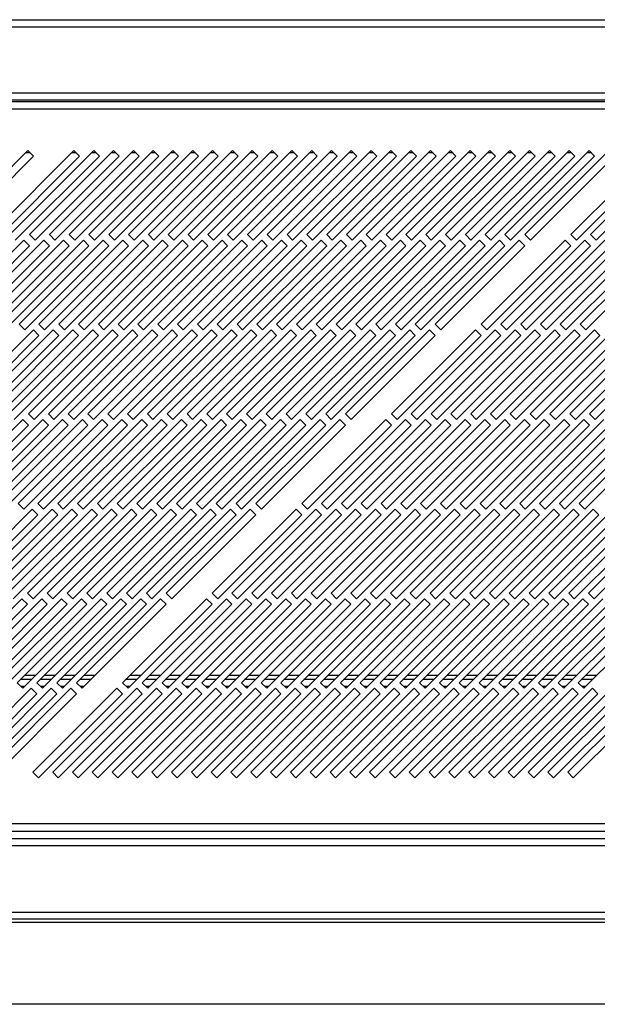
# Model space of a CAD drawing. Units: millimetres. Extents: x 246 to 4636, y 250 to 2703.
# Drawn here: x 2936 to 3082, y 250 to 498 of the extents above; entities that cross this region are included whole.
import ezdxf

# ---------------------------------------------------------------- set-up
doc = ezdxf.new("R2010")
doc.units = ezdxf.units.MM

msp = doc.modelspace()

# ---------------------------------------------------------------- linework, layer by layer
at = {"color": 7, "linetype": 'Continuous', "lineweight": 25}
for p, q in [((2466.99, 498.23), (3703.49, 498.23)), ((2466.99, 496.43), (3703.49, 496.43)), ((3743.87, 477.48), (2428.91, 477.48)), ((2463.49, 479.72), (3706.99, 479.72)), ((3706.99, 477.92), (2463.49, 477.92)), ((2429.64, 475.68), (3743.14, 475.68)), ((2938.47, 465.18), (2917.26, 443.97)), ((2950.07, 465.18), (2928.86, 443.97)), ((2955.07, 465.18), (2933.86, 443.97)), ((2939.89, 463.76), (2938.47, 465.18)), ((2960.07, 465.18), (2938.86, 443.97)), ((2965.07, 465.18), (2943.86, 443.97)), ((2970.07, 465.18), (2948.86, 443.97)), ((2951.49, 463.76), (2950.07, 465.18)), ((2975.07, 465.18), (2953.86, 443.97)), ((2956.49, 463.76), (2955.07, 465.18)), ((2980.07, 465.18), (2958.86, 443.97)), ((2961.49, 463.76), (2960.07, 465.18)), ((2985.07, 465.18), (2963.86, 443.97)), ((2966.49, 463.76), (2965.07, 465.18)), ((2990.07, 465.18), (2968.86, 443.97)), ((2971.49, 463.76), (2970.07, 465.18)), ((2995.07, 465.18), (2973.86, 443.97)), ((2976.49, 463.76), (2975.07, 465.18)), ((3000.07, 465.18), (2978.86, 443.97)), ((2981.49, 463.76), (2980.07, 465.18)), ((3005.07, 465.18), (2983.86, 443.97)), ((2986.49, 463.76), (2985.07, 465.18)), ((3010.07, 465.18), (2988.86, 443.97)), ((2991.49, 463.76), (2990.07, 465.18)), ((3015.07, 465.18), (2993.86, 443.97)), ((2996.49, 463.76), (2995.07, 465.18)), ((3020.07, 465.18), (2998.86, 443.97)), ((3001.49, 463.76), (3000.07, 465.18)), ((3025.07, 465.18), (3003.86, 443.97)), ((3006.49, 463.76), (3005.07, 465.18)), ((3030.07, 465.18), (3008.86, 443.97)), ((3011.49, 463.76), (3010.07, 465.18)), ((3035.07, 465.18), (3013.86, 443.97)), ((3016.49, 463.76), (3015.07, 465.18)), ((3040.07, 465.18), (3018.86, 443.97)), ((3021.49, 463.76), (3020.07, 465.18)), ((3045.07, 465.18), (3023.86, 443.97)), ((3026.49, 463.76), (3025.07, 465.18)), ((3050.07, 465.18), (3028.86, 443.97)), ((3031.49, 463.76), (3030.07, 465.18)), ((3055.07, 465.18), (3033.86, 443.97)), ((3036.49, 463.76), (3035.07, 465.18)), ((3060.07, 465.18), (3038.86, 443.97)), ((3041.49, 463.76), (3040.07, 465.18)), ((3065.07, 465.18), (3043.86, 443.97)), ((3046.49, 463.76), (3045.07, 465.18)), ((3070.07, 465.18), (3048.86, 443.97)), ((3051.49, 463.76), (3050.07, 465.18)), ((3075.07, 465.18), (3053.86, 443.97)), ((3056.49, 463.76), (3055.07, 465.18)), ((3080.07, 465.18), (3058.86, 443.97)), ((3061.49, 463.76), (3060.07, 465.18)), ((3085.07, 465.18), (3063.86, 443.97)), ((3066.49, 463.76), (3065.07, 465.18)), ((3071.49, 463.76), (3070.07, 465.18)), ((3076.49, 463.76), (3075.07, 465.18)), ((3096.67, 465.18), (3075.46, 443.97)), ((3081.49, 463.76), (3080.07, 465.18)), ((3101.67, 465.18), (3080.46, 443.97)), ((2918.67, 442.55), (2939.89, 463.76)), ((2930.27, 442.55), (2951.49, 463.76)), ((2935.27, 442.55), (2956.49, 463.76)), ((2938.02, 464.73), (2938.92, 464.73)), ((2940.27, 442.55), (2961.49, 463.76)), ((2945.27, 442.55), (2966.49, 463.76)), ((2949.62, 464.73), (2950.52, 464.73)), ((2950.27, 442.55), (2971.49, 463.76)), ((2954.62, 464.73), (2955.52, 464.73)), ((2955.27, 442.55), (2976.49, 463.76)), ((2959.62, 464.73), (2960.52, 464.73)), ((2960.27, 442.55), (2981.49, 463.76)), ((2964.62, 464.73), (2965.52, 464.73)), ((2965.27, 442.55), (2986.49, 463.76)), ((2969.62, 464.73), (2970.52, 464.73)), ((2970.27, 442.55), (2991.49, 463.76)), ((2974.62, 464.73), (2975.52, 464.73)), ((2975.27, 442.55), (2996.49, 463.76)), ((2979.62, 464.73), (2980.52, 464.73)), ((2980.27, 442.55), (3001.49, 463.76)), ((2984.62, 464.73), (2985.52, 464.73)), ((2985.27, 442.55), (3006.49, 463.76)), ((2989.62, 464.73), (2990.52, 464.73)), ((2990.27, 442.55), (3011.49, 463.76)), ((2994.62, 464.73), (2995.52, 464.73)), ((2995.27, 442.55), (3016.49, 463.76)), ((2999.62, 464.73), (3000.52, 464.73)), ((3000.27, 442.55), (3021.49, 463.76)), ((3004.62, 464.73), (3005.52, 464.73)), ((3005.27, 442.55), (3026.49, 463.76)), ((3009.62, 464.73), (3010.52, 464.73)), ((3010.27, 442.55), (3031.49, 463.76)), ((3014.62, 464.73), (3015.52, 464.73)), ((3015.27, 442.55), (3036.49, 463.76)), ((3019.62, 464.73), (3020.52, 464.73)), ((3020.27, 442.55), (3041.49, 463.76)), ((3024.62, 464.73), (3025.52, 464.73)), ((3025.27, 442.55), (3046.49, 463.76)), ((3029.62, 464.73), (3030.52, 464.73)), ((3030.27, 442.55), (3051.49, 463.76)), ((3034.62, 464.73), (3035.52, 464.73)), ((3035.27, 442.55), (3056.49, 463.76)), ((3039.62, 464.73), (3040.52, 464.73)), ((3040.27, 442.55), (3061.49, 463.76)), ((3044.62, 464.73), (3045.52, 464.73)), ((3045.27, 442.55), (3066.49, 463.76)), ((3049.62, 464.73), (3050.52, 464.73)), ((3050.27, 442.55), (3071.49, 463.76)), ((3054.62, 464.73), (3055.52, 464.73)), ((3055.27, 442.55), (3076.49, 463.76)), ((3059.62, 464.73), (3060.52, 464.73)), ((3060.27, 442.55), (3081.49, 463.76)), ((3064.62, 464.73), (3065.52, 464.73)), ((3065.27, 442.55), (3086.49, 463.76)), ((3069.62, 464.73), (3070.52, 464.73)), ((3074.62, 464.73), (3075.52, 464.73)), ((3076.87, 442.55), (3098.09, 463.76)), ((3079.62, 464.73), (3080.52, 464.73)), ((3081.87, 442.55), (3103.09, 463.76)), ((2937.45, 442.55), (2916.23, 421.34)), ((2942.45, 442.55), (2921.23, 421.34)), ((2947.45, 442.55), (2926.23, 421.34)), ((2952.45, 442.55), (2931.23, 421.34)), ((2957.45, 442.55), (2936.23, 421.34)), ((2938.86, 441.14), (2937.45, 442.55)), ((2938.86, 443.97), (2940.27, 442.55)), ((2962.45, 442.55), (2941.23, 421.34)), ((2943.86, 441.14), (2942.45, 442.55)), ((2943.86, 443.97), (2945.27, 442.55)), ((2967.45, 442.55), (2946.23, 421.34)), ((2948.86, 441.14), (2947.45, 442.55)), ((2948.86, 443.97), (2950.27, 442.55)), ((2972.45, 442.55), (2951.23, 421.34)), ((2953.86, 441.14), (2952.45, 442.55)), ((2953.86, 443.97), (2955.27, 442.55)), ((2977.45, 442.55), (2956.23, 421.34)), ((2958.86, 441.14), (2957.45, 442.55)), ((2958.86, 443.97), (2960.27, 442.55)), ((2982.45, 442.55), (2961.23, 421.34)), ((2963.86, 441.14), (2962.45, 442.55)), ((2963.86, 443.97), (2965.27, 442.55)), ((2987.45, 442.55), (2966.23, 421.34)), ((2968.86, 441.14), (2967.45, 442.55)), ((2968.86, 443.97), (2970.27, 442.55)), ((2992.45, 442.55), (2971.23, 421.34)), ((2973.86, 441.14), (2972.45, 442.55)), ((2973.86, 443.97), (2975.27, 442.55)), ((2997.45, 442.55), (2976.23, 421.34)), ((2978.86, 441.14), (2977.45, 442.55)), ((2978.86, 443.97), (2980.27, 442.55)), ((3002.45, 442.55), (2981.23, 421.34)), ((2983.86, 441.14), (2982.45, 442.55)), ((2983.86, 443.97), (2985.27, 442.55)), ((3007.45, 442.55), (2986.23, 421.34)), ((2988.86, 441.14), (2987.45, 442.55)), ((2988.86, 443.97), (2990.27, 442.55)), ((3012.45, 442.55), (2991.23, 421.34)), ((2993.86, 441.14), (2992.45, 442.55)), ((2993.86, 443.97), (2995.27, 442.55)), ((3017.45, 442.55), (2996.23, 421.34)), ((2998.86, 441.14), (2997.45, 442.55)), ((2998.86, 443.97), (3000.27, 442.55)), ((3022.45, 442.55), (3001.23, 421.34)), ((3003.86, 441.14), (3002.45, 442.55)), ((3003.86, 443.97), (3005.27, 442.55)), ((3027.45, 442.55), (3006.23, 421.34)), ((3008.86, 441.14), (3007.45, 442.55)), ((3008.86, 443.97), (3010.27, 442.55)), ((3032.45, 442.55), (3011.23, 421.34)), ((3013.86, 441.14), (3012.45, 442.55)), ((3013.86, 443.97), (3015.27, 442.55)), ((3037.45, 442.55), (3016.23, 421.34)), ((3018.86, 441.14), (3017.45, 442.55)), ((3018.86, 443.97), (3020.27, 442.55)), ((3042.45, 442.55), (3021.23, 421.34)), ((3023.86, 441.14), (3022.45, 442.55)), ((3023.86, 443.97), (3025.27, 442.55)), ((3047.45, 442.55), (3026.23, 421.34)), ((3028.86, 441.14), (3027.45, 442.55)), ((3028.86, 443.97), (3030.27, 442.55)), ((3052.45, 442.55), (3031.23, 421.34)), ((3033.86, 441.14), (3032.45, 442.55)), ((3033.86, 443.97), (3035.27, 442.55)), ((3057.45, 442.55), (3036.23, 421.34)), ((3038.86, 441.14), (3037.45, 442.55)), ((3038.86, 443.97), (3040.27, 442.55)), ((3062.45, 442.55), (3041.23, 421.34)), ((3043.86, 441.14), (3042.45, 442.55)), ((3043.86, 443.97), (3045.27, 442.55)), ((3048.86, 441.14), (3047.45, 442.55)), ((3048.86, 443.97), (3050.27, 442.55)), ((3053.86, 441.14), (3052.45, 442.55)), ((3074.05, 442.55), (3052.83, 421.34)), ((3053.86, 443.97), (3055.27, 442.55)), ((3058.86, 441.14), (3057.45, 442.55)), ((3079.05, 442.55), (3057.83, 421.34)), ((3058.86, 443.97), (3060.27, 442.55)), ((3063.86, 441.14), (3062.45, 442.55)), ((3084.05, 442.55), (3062.83, 421.34)), ((3063.86, 443.97), (3065.27, 442.55)), ((3089.05, 442.55), (3067.83, 421.34)), ((3094.05, 442.55), (3072.83, 421.34)), ((3075.46, 441.14), (3074.05, 442.55)), ((3075.46, 443.97), (3076.87, 442.55)), ((3099.05, 442.55), (3077.83, 421.34)), ((3080.46, 441.14), (3079.05, 442.55)), ((3080.46, 443.97), (3081.87, 442.55)), ((2917.65, 419.92), (2938.86, 441.14)), ((2922.65, 419.92), (2943.86, 441.14)), ((2927.65, 419.92), (2948.86, 441.14)), ((2932.65, 419.92), (2953.86, 441.14)), ((2937.65, 419.92), (2958.86, 441.14)), ((2942.65, 419.92), (2963.86, 441.14)), ((2947.65, 419.92), (2968.86, 441.14)), ((2952.65, 419.92), (2973.86, 441.14)), ((2957.65, 419.92), (2978.86, 441.14)), ((2962.65, 419.92), (2983.86, 441.14)), ((2967.65, 419.92), (2988.86, 441.14)), ((2972.65, 419.92), (2993.86, 441.14)), ((2977.65, 419.92), (2998.86, 441.14)), ((2982.65, 419.92), (3003.86, 441.14)), ((2987.65, 419.92), (3008.86, 441.14)), ((2992.65, 419.92), (3013.86, 441.14)), ((2997.65, 419.92), (3018.86, 441.14)), ((3002.65, 419.92), (3023.86, 441.14)), ((3007.65, 419.92), (3028.86, 441.14)), ((3012.65, 419.92), (3033.86, 441.14)), ((3017.65, 419.92), (3038.86, 441.14)), ((3022.65, 419.92), (3043.86, 441.14)), ((3027.65, 419.92), (3048.86, 441.14)), ((3032.65, 419.92), (3053.86, 441.14)), ((3037.65, 419.92), (3058.86, 441.14)), ((3042.65, 419.92), (3063.86, 441.14)), ((3054.25, 419.92), (3075.46, 441.14)), ((3059.25, 419.92), (3080.46, 441.14)), ((3064.25, 419.92), (3085.46, 441.14)), ((3069.25, 419.92), (3090.46, 441.14)), ((3074.25, 419.92), (3095.46, 441.14)), ((3079.25, 419.92), (3100.46, 441.14)), ((2936.23, 421.34), (2937.65, 419.92)), ((2941.23, 421.34), (2942.65, 419.92)), ((2946.23, 421.34), (2947.65, 419.92)), ((2951.23, 421.34), (2952.65, 419.92)), ((2956.23, 421.34), (2957.65, 419.92)), ((2961.23, 421.34), (2962.65, 419.92)), ((2966.23, 421.34), (2967.65, 419.92)), ((2971.23, 421.34), (2972.65, 419.92)), ((2976.23, 421.34), (2977.65, 419.92)), ((2981.23, 421.34), (2982.65, 419.92)), ((2986.23, 421.34), (2987.65, 419.92)), ((2991.23, 421.34), (2992.65, 419.92)), ((2996.23, 421.34), (2997.65, 419.92)), ((3001.23, 421.34), (3002.65, 419.92)), ((3006.23, 421.34), (3007.65, 419.92)), ((3011.23, 421.34), (3012.65, 419.92)), ((3016.23, 421.34), (3017.65, 419.92)), ((3021.23, 421.34), (3022.65, 419.92)), ((3026.23, 421.34), (3027.65, 419.92)), ((3031.23, 421.34), (3032.65, 419.92)), ((3036.23, 421.34), (3037.65, 419.92)), ((3041.23, 421.34), (3042.65, 419.92)), ((3052.83, 421.34), (3054.25, 419.92)), ((3057.83, 421.34), (3059.25, 419.92)), ((3062.83, 421.34), (3064.25, 419.92)), ((3067.83, 421.34), (3069.25, 419.92)), ((3072.83, 421.34), (3074.25, 419.92)), ((3077.83, 421.34), (3079.25, 419.92)), ((2939.82, 419.92), (2918.61, 398.71)), ((2920.02, 397.3), (2941.23, 418.51)), ((2944.82, 419.92), (2923.61, 398.71)), ((2925.02, 397.3), (2946.23, 418.51)), ((2949.82, 419.92), (2928.61, 398.71)), ((2930.02, 397.3), (2951.23, 418.51)), ((2954.82, 419.92), (2933.61, 398.71)), ((2935.02, 397.3), (2956.23, 418.51)), ((2959.82, 419.92), (2938.61, 398.71)), ((2941.23, 418.51), (2939.82, 419.92)), ((2940.02, 397.3), (2961.23, 418.51)), ((2964.82, 419.92), (2943.61, 398.71)), ((2946.23, 418.51), (2944.82, 419.92)), ((2945.02, 397.3), (2966.23, 418.51)), ((2969.82, 419.92), (2948.61, 398.71)), ((2951.23, 418.51), (2949.82, 419.92)), ((2950.02, 397.3), (2971.23, 418.51)), ((2974.82, 419.92), (2953.61, 398.71)), ((2956.23, 418.51), (2954.82, 419.92)), ((2955.02, 397.3), (2976.23, 418.51)), ((2979.82, 419.92), (2958.61, 398.71)), ((2961.23, 418.51), (2959.82, 419.92)), ((2960.02, 397.3), (2981.23, 418.51)), ((2984.82, 419.92), (2963.61, 398.71)), ((2966.23, 418.51), (2964.82, 419.92)), ((2965.02, 397.3), (2986.23, 418.51)), ((2989.82, 419.92), (2968.61, 398.71)), ((2971.23, 418.51), (2969.82, 419.92)), ((2970.02, 397.3), (2991.23, 418.51)), ((2994.82, 419.92), (2973.61, 398.71)), ((2976.23, 418.51), (2974.82, 419.92)), ((2975.02, 397.3), (2996.23, 418.51)), ((2999.82, 419.92), (2978.61, 398.71)), ((2981.23, 418.51), (2979.82, 419.92)), ((2980.02, 397.3), (3001.23, 418.51)), ((3004.82, 419.92), (2983.61, 398.71)), ((2986.23, 418.51), (2984.82, 419.92)), ((2985.02, 397.3), (3006.23, 418.51)), ((3009.82, 419.92), (2988.61, 398.71)), ((2991.23, 418.51), (2989.82, 419.92)), ((2990.02, 397.3), (3011.23, 418.51)), ((3014.82, 419.92), (2993.61, 398.71)), ((2996.23, 418.51), (2994.82, 419.92)), ((2995.02, 397.3), (3016.23, 418.51)), ((3019.82, 419.92), (2998.61, 398.71)), ((3001.23, 418.51), (2999.82, 419.92)), ((3000.02, 397.3), (3021.23, 418.51)), ((3024.82, 419.92), (3003.61, 398.71)), ((3006.23, 418.51), (3004.82, 419.92)), ((3005.02, 397.3), (3026.23, 418.51)), ((3029.82, 419.92), (3008.61, 398.71)), ((3011.23, 418.51), (3009.82, 419.92)), ((3010.02, 397.3), (3031.23, 418.51)), ((3034.82, 419.92), (3013.61, 398.71)), ((3016.23, 418.51), (3014.82, 419.92)), ((3015.02, 397.3), (3036.23, 418.51)), ((3039.82, 419.92), (3018.61, 398.71)), ((3021.23, 418.51), (3019.82, 419.92)), ((3020.02, 397.3), (3041.23, 418.51)), ((3026.23, 418.51), (3024.82, 419.92)), ((3031.23, 418.51), (3029.82, 419.92)), ((3051.42, 419.92), (3030.21, 398.71)), ((3031.62, 397.3), (3052.83, 418.51)), ((3036.23, 418.51), (3034.82, 419.92)), ((3056.42, 419.92), (3035.21, 398.71)), ((3036.62, 397.3), (3057.83, 418.51)), ((3041.23, 418.51), (3039.82, 419.92)), ((3061.42, 419.92), (3040.21, 398.71)), ((3041.62, 397.3), (3062.83, 418.51)), ((3066.42, 419.92), (3045.21, 398.71)), ((3046.62, 397.3), (3067.83, 418.51)), ((3071.42, 419.92), (3050.21, 398.71)), ((3052.83, 418.51), (3051.42, 419.92)), ((3051.62, 397.3), (3072.83, 418.51)), ((3076.42, 419.92), (3055.21, 398.71)), ((3057.83, 418.51), (3056.42, 419.92)), ((3056.62, 397.3), (3077.83, 418.51)), ((3081.42, 419.92), (3060.21, 398.71)), ((3062.83, 418.51), (3061.42, 419.92)), ((3061.62, 397.3), (3082.83, 418.51)), ((3086.42, 419.92), (3065.21, 398.71)), ((3067.83, 418.51), (3066.42, 419.92)), ((3066.62, 397.3), (3087.83, 418.51)), ((3091.42, 419.92), (3070.21, 398.71)), ((3072.83, 418.51), (3071.42, 419.92)), ((3071.62, 397.3), (3092.83, 418.51)), ((3096.42, 419.92), (3075.21, 398.71)), ((3077.83, 418.51), (3076.42, 419.92)), ((3076.62, 397.3), (3097.83, 418.51)), ((3101.42, 419.92), (3080.21, 398.71)), ((3082.83, 418.51), (3081.42, 419.92)), ((3081.62, 397.3), (3102.83, 418.51)), ((2938.61, 398.71), (2940.02, 397.3)), ((2943.61, 398.71), (2945.02, 397.3)), ((2948.61, 398.71), (2950.02, 397.3)), ((2953.61, 398.71), (2955.02, 397.3)), ((2958.61, 398.71), (2960.02, 397.3)), ((2963.61, 398.71), (2965.02, 397.3)), ((2968.61, 398.71), (2970.02, 397.3)), ((2973.61, 398.71), (2975.02, 397.3)), ((2978.61, 398.71), (2980.02, 397.3)), ((2983.61, 398.71), (2985.02, 397.3)), ((2988.61, 398.71), (2990.02, 397.3)), ((2993.61, 398.71), (2995.02, 397.3)), ((2998.61, 398.71), (3000.02, 397.3)), ((3003.61, 398.71), (3005.02, 397.3)), ((3008.61, 398.71), (3010.02, 397.3)), ((3013.61, 398.71), (3015.02, 397.3)), ((3018.61, 398.71), (3020.02, 397.3)), ((3030.21, 398.71), (3031.62, 397.3)), ((3035.21, 398.71), (3036.62, 397.3)), ((3040.21, 398.71), (3041.62, 397.3)), ((3045.21, 398.71), (3046.62, 397.3)), ((3050.21, 398.71), (3051.62, 397.3)), ((3055.21, 398.71), (3056.62, 397.3)), ((3060.21, 398.71), (3061.62, 397.3)), ((3065.21, 398.71), (3066.62, 397.3)), ((3070.21, 398.71), (3071.62, 397.3)), ((3075.21, 398.71), (3076.62, 397.3)), ((3080.21, 398.71), (3081.62, 397.3)), ((2937.19, 397.3), (2915.98, 376.08)), ((2917.39, 374.67), (2938.61, 395.88)), ((2942.19, 397.3), (2920.98, 376.08)), ((2922.39, 374.67), (2943.61, 395.88)), ((2947.19, 397.3), (2925.98, 376.08)), ((2927.39, 374.67), (2948.61, 395.88)), ((2952.19, 397.3), (2930.98, 376.08)), ((2932.39, 374.67), (2953.61, 395.88)), ((2957.19, 397.3), (2935.98, 376.08)), ((2938.61, 395.88), (2937.19, 397.3)), ((2937.39, 374.67), (2958.61, 395.88)), ((2962.19, 397.3), (2940.98, 376.08)), ((2943.61, 395.88), (2942.19, 397.3)), ((2942.39, 374.67), (2963.61, 395.88)), ((2967.19, 397.3), (2945.98, 376.08)), ((2948.61, 395.88), (2947.19, 397.3)), ((2947.39, 374.67), (2968.61, 395.88)), ((2972.19, 397.3), (2950.98, 376.08)), ((2953.61, 395.88), (2952.19, 397.3)), ((2952.39, 374.67), (2973.61, 395.88)), ((2977.19, 397.3), (2955.98, 376.08)), ((2958.61, 395.88), (2957.19, 397.3)), ((2957.39, 374.67), (2978.61, 395.88)), ((2982.19, 397.3), (2960.98, 376.08)), ((2963.61, 395.88), (2962.19, 397.3)), ((2962.39, 374.67), (2983.61, 395.88)), ((2987.19, 397.3), (2965.98, 376.08)), ((2968.61, 395.88), (2967.19, 397.3)), ((2967.39, 374.67), (2988.61, 395.88)), ((2992.19, 397.3), (2970.98, 376.08)), ((2973.61, 395.88), (2972.19, 397.3)), ((2972.39, 374.67), (2993.61, 395.88)), ((2997.19, 397.3), (2975.98, 376.08)), ((2978.61, 395.88), (2977.19, 397.3)), ((2977.39, 374.67), (2998.61, 395.88)), ((3002.19, 397.3), (2980.98, 376.08)), ((2983.61, 395.88), (2982.19, 397.3)), ((2982.39, 374.67), (3003.61, 395.88)), ((3007.19, 397.3), (2985.98, 376.08)), ((2988.61, 395.88), (2987.19, 397.3)), ((2987.39, 374.67), (3008.61, 395.88)), ((3012.19, 397.3), (2990.98, 376.08)), ((2993.61, 395.88), (2992.19, 397.3)), ((2992.39, 374.67), (3013.61, 395.88)), ((3017.19, 397.3), (2995.98, 376.08)), ((2998.61, 395.88), (2997.19, 397.3)), ((2997.39, 374.67), (3018.61, 395.88)), ((3003.61, 395.88), (3002.19, 397.3)), ((3008.61, 395.88), (3007.19, 397.3)), ((3028.79, 397.3), (3007.58, 376.08)), ((3008.99, 374.67), (3030.21, 395.88)), ((3013.61, 395.88), (3012.19, 397.3)), ((3033.79, 397.3), (3012.58, 376.08)), ((3013.99, 374.67), (3035.21, 395.88)), ((3018.61, 395.88), (3017.19, 397.3)), ((3038.79, 397.3), (3017.58, 376.08)), ((3018.99, 374.67), (3040.21, 395.88)), ((3043.79, 397.3), (3022.58, 376.08)), ((3023.99, 374.67), (3045.21, 395.88)), ((3048.79, 397.3), (3027.58, 376.08)), ((3030.21, 395.88), (3028.79, 397.3)), ((3028.99, 374.67), (3050.21, 395.88)), ((3053.79, 397.3), (3032.58, 376.08)), ((3035.21, 395.88), (3033.79, 397.3)), ((3033.99, 374.67), (3055.21, 395.88)), ((3058.79, 397.3), (3037.58, 376.08)), ((3040.21, 395.88), (3038.79, 397.3)), ((3038.99, 374.67), (3060.21, 395.88)), ((3063.79, 397.3), (3042.58, 376.08)), ((3045.21, 395.88), (3043.79, 397.3)), ((3043.99, 374.67), (3065.21, 395.88)), ((3068.79, 397.3), (3047.58, 376.08)), ((3050.21, 395.88), (3048.79, 397.3)), ((3048.99, 374.67), (3070.21, 395.88)), ((3073.79, 397.3), (3052.58, 376.08)), ((3055.21, 395.88), (3053.79, 397.3)), ((3053.99, 374.67), (3075.21, 395.88)), ((3078.79, 397.3), (3057.58, 376.08)), ((3060.21, 395.88), (3058.79, 397.3)), ((3058.99, 374.67), (3080.21, 395.88)), ((3083.79, 397.3), (3062.58, 376.08)), ((3065.21, 395.88), (3063.79, 397.3)), ((3063.99, 374.67), (3085.21, 395.88)), ((3088.79, 397.3), (3067.58, 376.08)), ((3070.21, 395.88), (3068.79, 397.3)), ((3068.99, 374.67), (3090.21, 395.88)), ((3093.79, 397.3), (3072.58, 376.08)), ((3075.21, 395.88), (3073.79, 397.3)), ((3073.99, 374.67), (3095.21, 395.88)), ((3098.79, 397.3), (3077.58, 376.08)), ((3080.21, 395.88), (3078.79, 397.3)), ((3078.99, 374.67), (3100.21, 395.88)), ((2935.98, 376.08), (2937.39, 374.67)), ((2940.98, 376.08), (2942.39, 374.67)), ((2945.98, 376.08), (2947.39, 374.67)), ((2950.98, 376.08), (2952.39, 374.67)), ((2955.98, 376.08), (2957.39, 374.67)), ((2960.98, 376.08), (2962.39, 374.67)), ((2965.98, 376.08), (2967.39, 374.67)), ((2970.98, 376.08), (2972.39, 374.67)), ((2975.98, 376.08), (2977.39, 374.67)), ((2980.98, 376.08), (2982.39, 374.67)), ((2985.98, 376.08), (2987.39, 374.67)), ((2990.98, 376.08), (2992.39, 374.67)), ((2995.98, 376.08), (2997.39, 374.67)), ((3007.58, 376.08), (3008.99, 374.67)), ((3012.58, 376.08), (3013.99, 374.67)), ((3017.58, 376.08), (3018.99, 374.67)), ((3022.58, 376.08), (3023.99, 374.67)), ((3027.58, 376.08), (3028.99, 374.67)), ((3032.58, 376.08), (3033.99, 374.67)), ((3037.58, 376.08), (3038.99, 374.67)), ((3042.58, 376.08), (3043.99, 374.67)), ((3047.58, 376.08), (3048.99, 374.67)), ((3052.58, 376.08), (3053.99, 374.67)), ((3057.58, 376.08), (3058.99, 374.67)), ((3062.58, 376.08), (3063.99, 374.67)), ((3067.58, 376.08), (3068.99, 374.67)), ((3072.58, 376.08), (3073.99, 374.67)), ((3077.58, 376.08), (3078.99, 374.67)), ((2939.56, 374.67), (2918.35, 353.46)), ((2919.76, 352.04), (2940.98, 373.25)), ((2944.56, 374.67), (2923.35, 353.46)), ((2924.76, 352.04), (2945.98, 373.25)), ((2949.56, 374.67), (2928.35, 353.46)), ((2929.76, 352.04), (2950.98, 373.25)), ((2954.56, 374.67), (2933.35, 353.46)), ((2934.76, 352.04), (2955.98, 373.25)), ((2959.56, 374.67), (2938.35, 353.46)), ((2940.98, 373.25), (2939.56, 374.67)), ((2939.76, 352.04), (2960.98, 373.25)), ((2964.56, 374.67), (2943.35, 353.46)), ((2945.98, 373.25), (2944.56, 374.67)), ((2944.76, 352.04), (2965.98, 373.25)), ((2969.56, 374.67), (2948.35, 353.46)), ((2950.98, 373.25), (2949.56, 374.67)), ((2949.76, 352.04), (2970.98, 373.25)), ((2974.56, 374.67), (2953.35, 353.46)), ((2955.98, 373.25), (2954.56, 374.67)), ((2954.76, 352.04), (2975.98, 373.25)), ((2979.56, 374.67), (2958.35, 353.46)), ((2960.98, 373.25), (2959.56, 374.67)), ((2959.76, 352.04), (2980.98, 373.25)), ((2984.56, 374.67), (2963.35, 353.46)), ((2965.98, 373.25), (2964.56, 374.67)), ((2964.76, 352.04), (2985.98, 373.25)), ((2989.56, 374.67), (2968.35, 353.46)), ((2970.98, 373.25), (2969.56, 374.67)), ((2969.76, 352.04), (2990.98, 373.25)), ((2994.56, 374.67), (2973.35, 353.46)), ((2975.98, 373.25), (2974.56, 374.67)), ((2974.76, 352.04), (2995.98, 373.25)), ((2980.98, 373.25), (2979.56, 374.67)), ((2985.98, 373.25), (2984.56, 374.67)), ((3006.16, 374.67), (2984.95, 353.46)), ((2986.36, 352.04), (3007.58, 373.25)), ((2990.98, 373.25), (2989.56, 374.67)), ((3011.16, 374.67), (2989.95, 353.46)), ((2991.36, 352.04), (3012.58, 373.25)), ((2995.98, 373.25), (2994.56, 374.67)), ((3016.16, 374.67), (2994.95, 353.46)), ((2996.36, 352.04), (3017.58, 373.25)), ((3021.16, 374.67), (2999.95, 353.46)), ((3001.36, 352.04), (3022.58, 373.25)), ((3026.16, 374.67), (3004.95, 353.46)), ((3007.58, 373.25), (3006.16, 374.67)), ((3006.36, 352.04), (3027.58, 373.25)), ((3031.16, 374.67), (3009.95, 353.46)), ((3012.58, 373.25), (3011.16, 374.67)), ((3011.36, 352.04), (3032.58, 373.25)), ((3036.16, 374.67), (3014.95, 353.46)), ((3017.58, 373.25), (3016.16, 374.67)), ((3016.36, 352.04), (3037.58, 373.25)), ((3041.16, 374.67), (3019.95, 353.46)), ((3022.58, 373.25), (3021.16, 374.67)), ((3021.36, 352.04), (3042.58, 373.25)), ((3046.16, 374.67), (3024.95, 353.46)), ((3027.58, 373.25), (3026.16, 374.67)), ((3026.36, 352.04), (3047.58, 373.25)), ((3051.16, 374.67), (3029.95, 353.46)), ((3032.58, 373.25), (3031.16, 374.67)), ((3031.36, 352.04), (3052.58, 373.25)), ((3056.16, 374.67), (3034.95, 353.46)), ((3037.58, 373.25), (3036.16, 374.67)), ((3036.36, 352.04), (3057.58, 373.25)), ((3061.16, 374.67), (3039.95, 353.46)), ((3042.58, 373.25), (3041.16, 374.67)), ((3041.36, 352.04), (3062.58, 373.25)), ((3066.16, 374.67), (3044.95, 353.46)), ((3047.58, 373.25), (3046.16, 374.67)), ((3046.36, 352.04), (3067.58, 373.25)), ((3071.16, 374.67), (3049.95, 353.46)), ((3052.58, 373.25), (3051.16, 374.67)), ((3051.36, 352.04), (3072.58, 373.25)), ((3076.16, 374.67), (3054.95, 353.46)), ((3057.58, 373.25), (3056.16, 374.67)), ((3056.36, 352.04), (3077.58, 373.25)), ((3081.16, 374.67), (3059.95, 353.46)), ((3062.58, 373.25), (3061.16, 374.67)), ((3061.36, 352.04), (3082.58, 373.25)), ((3086.16, 374.67), (3064.95, 353.46)), ((3067.58, 373.25), (3066.16, 374.67)), ((3066.36, 352.04), (3087.58, 373.25)), ((3091.16, 374.67), (3069.95, 353.46)), ((3072.58, 373.25), (3071.16, 374.67)), ((3071.36, 352.04), (3092.58, 373.25)), ((3096.16, 374.67), (3074.95, 353.46)), ((3077.58, 373.25), (3076.16, 374.67)), ((3076.36, 352.04), (3097.58, 373.25)), ((3101.16, 374.67), (3079.95, 353.46)), ((3082.58, 373.25), (3081.16, 374.67)), ((3081.36, 352.04), (3102.58, 373.25)), ((2938.35, 353.46), (2939.76, 352.04)), ((2943.35, 353.46), (2944.76, 352.04)), ((2948.35, 353.46), (2949.76, 352.04)), ((2953.35, 353.46), (2954.76, 352.04)), ((2958.35, 353.46), (2959.76, 352.04)), ((2963.35, 353.46), (2964.76, 352.04)), ((2968.35, 353.46), (2969.76, 352.04)), ((2973.35, 353.46), (2974.76, 352.04)), ((2984.95, 353.46), (2986.36, 352.04)), ((2989.95, 353.46), (2991.36, 352.04)), ((2994.95, 353.46), (2996.36, 352.04)), ((2999.95, 353.46), (3001.36, 352.04)), ((3004.95, 353.46), (3006.36, 352.04)), ((3009.95, 353.46), (3011.36, 352.04)), ((3014.95, 353.46), (3016.36, 352.04)), ((3019.95, 353.46), (3021.36, 352.04)), ((3024.95, 353.46), (3026.36, 352.04)), ((3029.95, 353.46), (3031.36, 352.04)), ((3034.95, 353.46), (3036.36, 352.04)), ((3039.95, 353.46), (3041.36, 352.04)), ((3044.95, 353.46), (3046.36, 352.04)), ((3049.95, 353.46), (3051.36, 352.04)), ((3054.95, 353.46), (3056.36, 352.04)), ((3059.95, 353.46), (3061.36, 352.04)), ((3064.95, 353.46), (3066.36, 352.04)), ((3069.95, 353.46), (3071.36, 352.04)), ((3074.95, 353.46), (3076.36, 352.04)), ((3079.95, 353.46), (3081.36, 352.04)), ((2936.94, 352.04), (2915.72, 330.83)), ((2917.14, 329.41), (2938.35, 350.63)), ((2941.94, 352.04), (2920.72, 330.83)), ((2922.14, 329.41), (2943.35, 350.63)), ((2946.94, 352.04), (2925.72, 330.83)), ((2927.14, 329.41), (2948.35, 350.63)), ((2951.94, 352.04), (2930.72, 330.83)), ((2932.14, 329.41), (2953.35, 350.63)), ((2956.94, 352.04), (2935.72, 330.83)), ((2938.35, 350.63), (2936.94, 352.04)), ((2937.14, 329.41), (2958.35, 350.63)), ((2961.94, 352.04), (2940.72, 330.83)), ((2943.35, 350.63), (2941.94, 352.04)), ((2942.14, 329.41), (2963.35, 350.63)), ((2966.94, 352.04), (2945.72, 330.83)), ((2948.35, 350.63), (2946.94, 352.04)), ((2947.14, 329.41), (2968.35, 350.63)), ((2971.94, 352.04), (2950.72, 330.83)), ((2953.35, 350.63), (2951.94, 352.04)), ((2952.14, 329.41), (2973.35, 350.63)), ((2958.35, 350.63), (2956.94, 352.04)), ((2963.35, 350.63), (2961.94, 352.04)), ((2983.54, 352.04), (2962.32, 330.83)), ((2963.74, 329.41), (2984.95, 350.63)), ((2968.35, 350.63), (2966.94, 352.04)), ((2988.54, 352.04), (2967.32, 330.83)), ((2968.74, 329.41), (2989.95, 350.63)), ((2973.35, 350.63), (2971.94, 352.04)), ((2993.54, 352.04), (2972.32, 330.83)), ((2973.74, 329.41), (2994.95, 350.63)), ((2998.54, 352.04), (2977.32, 330.83)), ((2978.74, 329.41), (2999.95, 350.63)), ((3003.54, 352.04), (2982.32, 330.83)), ((2984.95, 350.63), (2983.54, 352.04)), ((2983.74, 329.41), (3004.95, 350.63)), ((3008.54, 352.04), (2987.32, 330.83)), ((2989.95, 350.63), (2988.54, 352.04)), ((2988.74, 329.41), (3009.95, 350.63)), ((3013.54, 352.04), (2992.32, 330.83)), ((2994.95, 350.63), (2993.54, 352.04)), ((2993.74, 329.41), (3014.95, 350.63)), ((3018.54, 352.04), (2997.32, 330.83)), ((2999.95, 350.63), (2998.54, 352.04)), ((2998.74, 329.41), (3019.95, 350.63)), ((3023.54, 352.04), (3002.32, 330.83)), ((3004.95, 350.63), (3003.54, 352.04)), ((3003.74, 329.41), (3024.95, 350.63)), ((3028.54, 352.04), (3007.32, 330.83)), ((3009.95, 350.63), (3008.54, 352.04)), ((3008.74, 329.41), (3029.95, 350.63)), ((3033.54, 352.04), (3012.32, 330.83)), ((3014.95, 350.63), (3013.54, 352.04)), ((3013.74, 329.41), (3034.95, 350.63)), ((3038.54, 352.04), (3017.32, 330.83)), ((3019.95, 350.63), (3018.54, 352.04)), ((3018.74, 329.41), (3039.95, 350.63)), ((3043.54, 352.04), (3022.32, 330.83)), ((3024.95, 350.63), (3023.54, 352.04)), ((3023.74, 329.41), (3044.95, 350.63)), ((3048.54, 352.04), (3027.32, 330.83)), ((3029.95, 350.63), (3028.54, 352.04)), ((3028.74, 329.41), (3049.95, 350.63)), ((3053.54, 352.04), (3032.32, 330.83)), ((3034.95, 350.63), (3033.54, 352.04)), ((3033.74, 329.41), (3054.95, 350.63)), ((3058.54, 352.04), (3037.32, 330.83)), ((3039.95, 350.63), (3038.54, 352.04)), ((3038.74, 329.41), (3059.95, 350.63)), ((3063.54, 352.04), (3042.32, 330.83)), ((3044.95, 350.63), (3043.54, 352.04)), ((3043.74, 329.41), (3064.95, 350.63)), ((3068.54, 352.04), (3047.32, 330.83)), ((3049.95, 350.63), (3048.54, 352.04)), ((3048.74, 329.41), (3069.95, 350.63)), ((3073.54, 352.04), (3052.32, 330.83)), ((3054.95, 350.63), (3053.54, 352.04)), ((3053.74, 329.41), (3074.95, 350.63)), ((3078.54, 352.04), (3057.32, 330.83)), ((3059.95, 350.63), (3058.54, 352.04)), ((3058.74, 329.41), (3079.95, 350.63)), ((3083.54, 352.04), (3062.32, 330.83)), ((3064.95, 350.63), (3063.54, 352.04)), ((3063.74, 329.41), (3084.95, 350.63)), ((3088.54, 352.04), (3067.32, 330.83)), ((3069.95, 350.63), (3068.54, 352.04)), ((3068.74, 329.41), (3089.95, 350.63)), ((3093.54, 352.04), (3072.32, 330.83)), ((3074.95, 350.63), (3073.54, 352.04)), ((3073.74, 329.41), (3094.95, 350.63)), ((3098.54, 352.04), (3077.32, 330.83)), ((3079.95, 350.63), (3078.54, 352.04)), ((3078.74, 329.41), (3099.95, 350.63)), ((2935.72, 330.83), (2937.14, 329.41)), ((2939.35, 331.63), (2936.52, 331.63)), ((2940.4, 332.68), (2937.57, 332.68)), ((2940.72, 330.83), (2942.14, 329.41)), ((2944.35, 331.63), (2941.52, 331.63)), ((2945.4, 332.68), (2942.57, 332.68)), ((2945.72, 330.83), (2947.14, 329.41)), ((2949.35, 331.63), (2946.52, 331.63)), ((2950.4, 332.68), (2947.57, 332.68)), ((2950.72, 330.83), (2952.14, 329.41)), ((2954.35, 331.63), (2951.52, 331.63)), ((2955.4, 332.68), (2952.57, 332.68)), ((2962.32, 330.83), (2963.74, 329.41)), ((2965.95, 331.63), (2963.12, 331.63)), ((2967, 332.68), (2964.17, 332.68)), ((2967.32, 330.83), (2968.74, 329.41)), ((2970.95, 331.63), (2968.12, 331.63)), ((2972, 332.68), (2969.17, 332.68)), ((2972.32, 330.83), (2973.74, 329.41)), ((2975.95, 331.63), (2973.12, 331.63)), ((2977, 332.68), (2974.17, 332.68)), ((2977.32, 330.83), (2978.74, 329.41)), ((2980.95, 331.63), (2978.12, 331.63)), ((2982, 332.68), (2979.17, 332.68)), ((2982.32, 330.83), (2983.74, 329.41)), ((2985.95, 331.63), (2983.12, 331.63)), ((2987, 332.68), (2984.17, 332.68)), ((2987.32, 330.83), (2988.74, 329.41)), ((2990.95, 331.63), (2988.12, 331.63)), ((2992, 332.68), (2989.17, 332.68)), ((2992.32, 330.83), (2993.74, 329.41)), ((2995.95, 331.63), (2993.12, 331.63)), ((2997, 332.68), (2994.17, 332.68)), ((2997.32, 330.83), (2998.74, 329.41)), ((3000.95, 331.63), (2998.12, 331.63)), ((3002, 332.68), (2999.17, 332.68)), ((3002.32, 330.83), (3003.74, 329.41)), ((3005.95, 331.63), (3003.12, 331.63)), ((3007, 332.68), (3004.17, 332.68)), ((3007.32, 330.83), (3008.74, 329.41)), ((3010.95, 331.63), (3008.12, 331.63)), ((3012, 332.68), (3009.17, 332.68)), ((3012.32, 330.83), (3013.74, 329.41)), ((3015.95, 331.63), (3013.12, 331.63)), ((3017, 332.68), (3014.17, 332.68)), ((3017.32, 330.83), (3018.74, 329.41)), ((3020.95, 331.63), (3018.12, 331.63)), ((3022, 332.68), (3019.17, 332.68)), ((3022.32, 330.83), (3023.74, 329.41)), ((3025.95, 331.63), (3023.12, 331.63)), ((3027, 332.68), (3024.17, 332.68)), ((3027.32, 330.83), (3028.74, 329.41)), ((3030.95, 331.63), (3028.12, 331.63)), ((3032, 332.68), (3029.17, 332.68)), ((3032.32, 330.83), (3033.74, 329.41)), ((3035.95, 331.63), (3033.12, 331.63)), ((3037, 332.68), (3034.17, 332.68)), ((3037.32, 330.83), (3038.74, 329.41)), ((3040.95, 331.63), (3038.12, 331.63)), ((3042, 332.68), (3039.17, 332.68)), ((3042.32, 330.83), (3043.74, 329.41)), ((3045.95, 331.63), (3043.12, 331.63)), ((3047, 332.68), (3044.17, 332.68)), ((3047.32, 330.83), (3048.74, 329.41)), ((3050.95, 331.63), (3048.12, 331.63)), ((3052, 332.68), (3049.17, 332.68)), ((3052.32, 330.83), (3053.74, 329.41)), ((3055.95, 331.63), (3053.12, 331.63)), ((3057, 332.68), (3054.17, 332.68)), ((3057.32, 330.83), (3058.74, 329.41)), ((3060.95, 331.63), (3058.12, 331.63)), ((3062, 332.68), (3059.17, 332.68)), ((3062.32, 330.83), (3063.74, 329.41)), ((3065.95, 331.63), (3063.12, 331.63)), ((3067, 332.68), (3064.17, 332.68)), ((3067.32, 330.83), (3068.74, 329.41)), ((3070.95, 331.63), (3068.12, 331.63)), ((3072, 332.68), (3069.17, 332.68)), ((3072.32, 330.83), (3073.74, 329.41)), ((3075.95, 331.63), (3073.12, 331.63)), ((3077, 332.68), (3074.17, 332.68)), ((3077.32, 330.83), (3078.74, 329.41)), ((3080.95, 331.63), (3078.12, 331.63)), ((3082, 332.68), (3079.17, 332.68)), ((2939.31, 329.41), (2918.1, 308.2)), ((2944.31, 329.41), (2923.1, 308.2)), ((2949.31, 329.41), (2928.1, 308.2)), ((2940.72, 328), (2939.31, 329.41)), ((2960.91, 329.41), (2939.7, 308.2)), ((2945.72, 328), (2944.31, 329.41)), ((2965.91, 329.41), (2944.7, 308.2)), ((2950.72, 328), (2949.31, 329.41)), ((2970.91, 329.41), (2949.7, 308.2)), ((2975.91, 329.41), (2954.7, 308.2)), ((2980.91, 329.41), (2959.7, 308.2)), ((2962.32, 328), (2960.91, 329.41)), ((2985.91, 329.41), (2964.7, 308.2)), ((2967.32, 328), (2965.91, 329.41)), ((2990.91, 329.41), (2969.7, 308.2)), ((2972.32, 328), (2970.91, 329.41)), ((2995.91, 329.41), (2974.7, 308.2)), ((2977.32, 328), (2975.91, 329.41)), ((3000.91, 329.41), (2979.7, 308.2)), ((2982.32, 328), (2980.91, 329.41)), ((3005.91, 329.41), (2984.7, 308.2)), ((2987.32, 328), (2985.91, 329.41)), ((3010.91, 329.41), (2989.7, 308.2)), ((2992.32, 328), (2990.91, 329.41)), ((3015.91, 329.41), (2994.7, 308.2)), ((2997.32, 328), (2995.91, 329.41)), ((3020.91, 329.41), (2999.7, 308.2)), ((3002.32, 328), (3000.91, 329.41)), ((3025.91, 329.41), (3004.7, 308.2)), ((3007.32, 328), (3005.91, 329.41)), ((3030.91, 329.41), (3009.7, 308.2)), ((3012.32, 328), (3010.91, 329.41)), ((3035.91, 329.41), (3014.7, 308.2)), ((3017.32, 328), (3015.91, 329.41)), ((3040.91, 329.41), (3019.7, 308.2)), ((3022.32, 328), (3020.91, 329.41)), ((3045.91, 329.41), (3024.7, 308.2)), ((3027.32, 328), (3025.91, 329.41)), ((3050.91, 329.41), (3029.7, 308.2)), ((3032.32, 328), (3030.91, 329.41)), ((3055.91, 329.41), (3034.7, 308.2)), ((3037.32, 328), (3035.91, 329.41)), ((3060.91, 329.41), (3039.7, 308.2)), ((3042.32, 328), (3040.91, 329.41)), ((3065.91, 329.41), (3044.7, 308.2)), ((3047.32, 328), (3045.91, 329.41)), ((3070.91, 329.41), (3049.7, 308.2)), ((3052.32, 328), (3050.91, 329.41)), ((3075.91, 329.41), (3054.7, 308.2)), ((3057.32, 328), (3055.91, 329.41)), ((3080.91, 329.41), (3059.7, 308.2)), ((3062.32, 328), (3060.91, 329.41)), ((3085.91, 329.41), (3064.7, 308.2)), ((3067.32, 328), (3065.91, 329.41)), ((3090.91, 329.41), (3069.7, 308.2)), ((3072.32, 328), (3070.91, 329.41)), ((3095.91, 329.41), (3074.7, 308.2)), ((3077.32, 328), (3075.91, 329.41)), ((3082.32, 328), (3080.91, 329.41)), ((2919.51, 306.79), (2940.72, 328)), ((2924.51, 306.79), (2945.72, 328)), ((2929.51, 306.79), (2950.72, 328)), ((2941.11, 306.79), (2962.32, 328)), ((2946.11, 306.79), (2967.32, 328)), ((2951.11, 306.79), (2972.32, 328)), ((2956.11, 306.79), (2977.32, 328)), ((2961.11, 306.79), (2982.32, 328)), ((2966.11, 306.79), (2987.32, 328)), ((2971.11, 306.79), (2992.32, 328)), ((2976.11, 306.79), (2997.32, 328)), ((2981.11, 306.79), (3002.32, 328)), ((2986.11, 306.79), (3007.32, 328)), ((2991.11, 306.79), (3012.32, 328)), ((2996.11, 306.79), (3017.32, 328)), ((3001.11, 306.79), (3022.32, 328)), ((3006.11, 306.79), (3027.32, 328)), ((3011.11, 306.79), (3032.32, 328)), ((3016.11, 306.79), (3037.32, 328)), ((3021.11, 306.79), (3042.32, 328)), ((3026.11, 306.79), (3047.32, 328)), ((3031.11, 306.79), (3052.32, 328)), ((3036.11, 306.79), (3057.32, 328)), ((3041.11, 306.79), (3062.32, 328)), ((3046.11, 306.79), (3067.32, 328)), ((3051.11, 306.79), (3072.32, 328)), ((3056.11, 306.79), (3077.32, 328)), ((3061.11, 306.79), (3082.32, 328)), ((3066.11, 306.79), (3087.32, 328)), ((3071.11, 306.79), (3092.32, 328)), ((3076.11, 306.79), (3097.32, 328)), ((2939.7, 308.2), (2941.11, 306.79)), ((2944.7, 308.2), (2946.11, 306.79)), ((2949.7, 308.2), (2951.11, 306.79)), ((2954.7, 308.2), (2956.11, 306.79)), ((2959.7, 308.2), (2961.11, 306.79)), ((2964.7, 308.2), (2966.11, 306.79)), ((2969.7, 308.2), (2971.11, 306.79)), ((2974.7, 308.2), (2976.11, 306.79)), ((2979.7, 308.2), (2981.11, 306.79)), ((2984.7, 308.2), (2986.11, 306.79)), ((2989.7, 308.2), (2991.11, 306.79)), ((2994.7, 308.2), (2996.11, 306.79)), ((2999.7, 308.2), (3001.11, 306.79)), ((3004.7, 308.2), (3006.11, 306.79)), ((3009.7, 308.2), (3011.11, 306.79)), ((3014.7, 308.2), (3016.11, 306.79)), ((3019.7, 308.2), (3021.11, 306.79)), ((3024.7, 308.2), (3026.11, 306.79)), ((3029.7, 308.2), (3031.11, 306.79)), ((3034.7, 308.2), (3036.11, 306.79)), ((3039.7, 308.2), (3041.11, 306.79)), ((3044.7, 308.2), (3046.11, 306.79)), ((3049.7, 308.2), (3051.11, 306.79)), ((3054.7, 308.2), (3056.11, 306.79)), ((3059.7, 308.2), (3061.11, 306.79)), ((3064.7, 308.2), (3066.11, 306.79)), ((3069.7, 308.2), (3071.11, 306.79)), ((3074.7, 308.2), (3076.11, 306.79)), ((2428.91, 293.38), (3743.87, 293.38)), ((3743.14, 295.18), (2429.64, 295.18)), ((3727.49, 291.43), (2442.99, 291.43)), ((3727.49, 289.63), (2442.99, 289.63)), ((2446.49, 272.93), (3723.99, 272.93)), ((3723.99, 271.13), (2446.49, 271.13)), ((2466.49, 270.33), (3703.99, 270.33)), ((3703.99, 249.63), (2466.49, 249.63))]:
    msp.add_line(p, q, dxfattribs=at)
at = {"color": 8, "linetype": 'Continuous', "lineweight": 25}
for p, q in [((2937.55, 329.83), (2936.72, 329.83)), ((2942.55, 329.83), (2941.72, 329.83)), ((2947.55, 329.83), (2946.72, 329.83)), ((2952.55, 329.83), (2951.72, 329.83)), ((2964.15, 329.83), (2963.32, 329.83)), ((2969.15, 329.83), (2968.32, 329.83)), ((2974.15, 329.83), (2973.32, 329.83)), ((2979.15, 329.83), (2978.32, 329.83)), ((2984.15, 329.83), (2983.32, 329.83)), ((2989.15, 329.83), (2988.32, 329.83)), ((2994.15, 329.83), (2993.32, 329.83)), ((2999.15, 329.83), (2998.32, 329.83)), ((3004.15, 329.83), (3003.32, 329.83)), ((3009.15, 329.83), (3008.32, 329.83)), ((3014.15, 329.83), (3013.32, 329.83)), ((3019.15, 329.83), (3018.32, 329.83)), ((3024.15, 329.83), (3023.32, 329.83)), ((3029.15, 329.83), (3028.32, 329.83)), ((3034.15, 329.83), (3033.32, 329.83)), ((3039.15, 329.83), (3038.32, 329.83)), ((3044.15, 329.83), (3043.32, 329.83)), ((3049.15, 329.83), (3048.32, 329.83)), ((3054.15, 329.83), (3053.32, 329.83)), ((3059.15, 329.83), (3058.32, 329.83)), ((3064.15, 329.83), (3063.32, 329.83)), ((3069.15, 329.83), (3068.32, 329.83)), ((3074.15, 329.83), (3073.32, 329.83)), ((3079.15, 329.83), (3078.32, 329.83))]:
    msp.add_line(p, q, dxfattribs=at)

doc.saveas('drawing.dxf')
